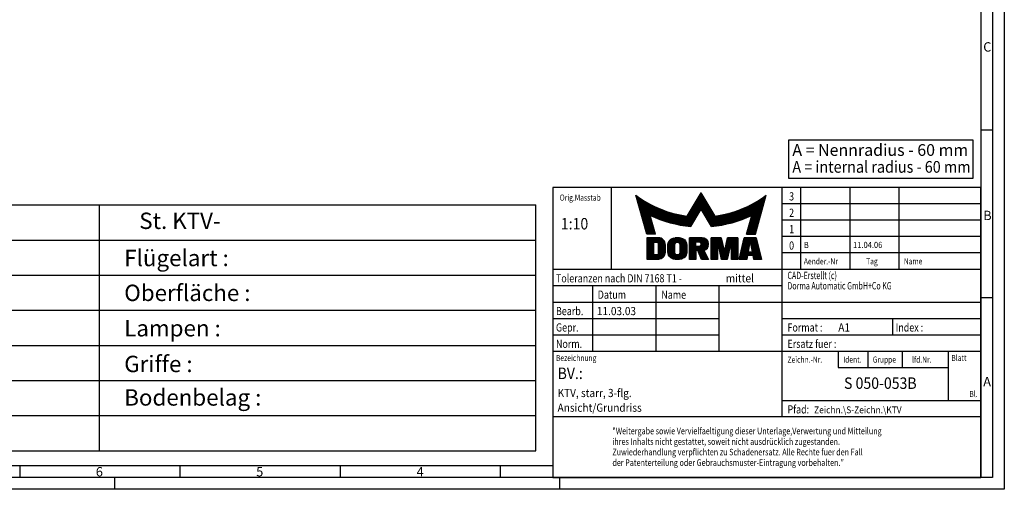
# Model space of a CAD drawing. Units: millimetres. Extents: x 2 to 8412, y 0 to 5940.
# Drawn here: x 4207 to 8412, y 0 to 2007 of the extents above; entities that cross this region are included whole.
import ezdxf

# ---------------------------------------------------------------- set-up
doc = ezdxf.new("R2010")
doc.units = ezdxf.units.MM
doc.header["$LTSCALE"] = 5
doc.layers.get('0').update_dxf_attribs({"linetype": 'CONTINUOUS'})
for name, color, linetype in [('4', 3, 'CONTINUOUS'), ('6', 2, 'CONTINUOUS'), ('RAHM2', 1, 'CONTINUOUS'), ('RAHM3', 2, 'CONTINUOUS'), ('RAHM5', 7, 'CONTINUOUS')]:
    doc.layers.add(name, color=color, linetype=linetype)
doc.styles.add('ROMANS', font='romans', dxfattribs={"height": 3.5})
doc.styles.get("Standard").update_dxf_attribs({"font": 'ISOCP.SHX'})

# ---------------------------------------------------------------- blocks, each defined once
blk = doc.blocks.new('GEN_A1')
for p, q in [((836, 589), (836, 5)), ((836, 5), (5, 5))]:
    blk.add_line(p, q)
at = {"layer": 'RAHM2'}
for p, q in [((841, 594), (841, 0)), ((831, 584), (831, 5)), ((836, 153.5), (831, 153.5)), ((836, 81.75), (831, 81.75)), ((648.12, 10), (10, 10)), ((420.496, 10), (420.496, 5)), ((488.912, 10), (488.912, 5)), ((557.328, 10), (557.328, 5)), ((625.744, 10), (625.744, 5)), ((461, 5), (461, 0)), ((651, 5), (651, 0)), ((841, 5), (841, 0)), ((841, 0), (0, 0))]:
    blk.add_line(p, q, dxfattribs=at)
for s, p in [('C', (832, 187)), ('B', (832, 115)), ('A', (832, 44)), ('6', (453, 5.5)), ('5', (521.5, 5.5)), ('4', (590, 5.5))]:
    blk.add_text(s, height=4, dxfattribs=at).set_placement(p)
blk = doc.blocks.new('*X4')
at = {"color": 0}
for p, q in [((-120.3, 350.35), (-115.69, 354.96)), ((-120.3, 350.63), (-115.97, 354.96)), ((-120.3, 350.91), (-116.25, 354.96)), ((-120.3, 351.2), (-116.53, 354.96)), ((-120.3, 351.48), (-116.82, 354.96)), ((-120.3, 351.76), (-117.1, 354.96)), ((-120.3, 352.04), (-117.38, 354.96)), ((-120.3, 352.33), (-117.67, 354.96)), ((-120.3, 352.61), (-117.95, 354.96)), ((-120.3, 352.89), (-118.23, 354.96)), ((-120.3, 353.18), (-118.51, 354.96)), ((-120.3, 353.46), (-118.8, 354.96)), ((-120.3, 353.74), (-119.08, 354.96)), ((-120.3, 354.02), (-119.36, 354.96)), ((-120.3, 354.31), (-119.65, 354.96)), ((-120.3, 354.59), (-119.93, 354.96)), ((-120.3, 354.87), (-120.21, 354.96)), ((-117.3, 353.06), (-115.4, 354.96)), ((-117.02, 353.06), (-115.12, 354.96)), ((-116.74, 353.06), (-114.86, 354.94)), ((-116.46, 353.06), (-114.62, 354.89)), ((-116.17, 353.06), (-114.4, 354.83)), ((-115.89, 353.06), (-114.19, 354.76)), ((-115.68, 352.99), (-114, 354.67)), ((-115.53, 352.86), (-113.82, 354.57)), ((-115.43, 352.67), (-113.64, 354.46)), ((-115.41, 352.41), (-113.48, 354.34)), ((-115.41, 352.13), (-113.33, 354.21)), ((-115.41, 351.85), (-113.19, 354.07)), ((-115.41, 351.56), (-113.06, 353.92)), ((-115.41, 351.28), (-112.93, 353.76)), ((-115.41, 351), (-112.82, 353.58)), ((-115.41, 350.71), (-112.72, 353.4)), ((-120.3, 350.06), (-117.31, 353.05)), ((-120.3, 349.78), (-117.31, 352.77)), ((-120.3, 349.5), (-117.31, 352.49)), ((-120.3, 349.22), (-117.31, 352.21)), ((-120.3, 348.93), (-117.31, 351.92)), ((-120.3, 348.65), (-117.31, 351.64)), ((-120.3, 348.37), (-117.31, 351.36)), ((-120.3, 348.08), (-117.31, 351.07)), ((-120.3, 347.8), (-117.31, 350.79)), ((-120.3, 347.52), (-117.31, 350.51)), ((-120.3, 347.24), (-117.31, 350.23)), ((-120.3, 346.95), (-117.31, 349.94)), ((-120.3, 346.67), (-117.31, 349.66)), ((-120.3, 346.39), (-117.31, 349.38)), ((-120.3, 346.1), (-117.31, 349.09)), ((-117.43, 345.87), (-112.42, 350.87)), ((-117.15, 345.87), (-112.42, 350.59)), ((-116.86, 345.87), (-112.42, 350.31)), ((-116.58, 345.87), (-112.42, 350.02)), ((-116.3, 345.87), (-112.42, 349.74)), ((-116.02, 345.87), (-112.42, 349.46)), ((-115.73, 345.87), (-112.42, 349.17)), ((-115.41, 350.43), (-112.63, 353.21)), ((-115.41, 350.15), (-112.56, 353)), ((-115.41, 349.87), (-112.5, 352.78)), ((-115.41, 349.58), (-112.45, 352.54)), ((-115.41, 349.3), (-112.43, 352.28)), ((-115.41, 349.02), (-112.42, 352)), ((-115.41, 348.73), (-112.42, 351.72)), ((-115.41, 348.45), (-112.42, 351.44)), ((-115.41, 348.17), (-112.42, 351.16)), ((-120.26, 345.87), (-117.31, 348.81)), ((-119.98, 345.87), (-117.31, 348.53)), ((-119.69, 345.87), (-117.31, 348.25)), ((-119.41, 345.87), (-117.31, 347.96)), ((-119.13, 345.87), (-117.31, 347.68)), ((-118.84, 345.87), (-117.08, 347.63)), ((-118.56, 345.87), (-116.8, 347.63)), ((-118.28, 345.87), (-116.52, 347.63)), ((-118, 345.87), (-116.24, 347.63)), ((-117.71, 345.87), (-115.95, 347.63)), ((-115.45, 345.87), (-112.43, 348.89)), ((-115.17, 345.87), (-112.43, 348.61)), ((-114.86, 345.89), (-112.45, 348.3)), ((-114.5, 345.97), (-112.52, 347.94)), ((-114.05, 346.13), (-112.69, 347.49))]:
    blk.add_line(p, q, dxfattribs=at)
blk = doc.blocks.new('*X5')
at = {"color": 0}
for p, q in [((-111.33, 349.98), (-106.36, 354.96)), ((-111.33, 350.26), (-106.63, 354.96)), ((-111.33, 350.55), (-106.92, 354.96)), ((-111.33, 350.83), (-107.2, 354.96)), ((-111.33, 351.11), (-107.48, 354.96)), ((-111.33, 351.4), (-107.77, 354.96)), ((-111.33, 351.68), (-108.05, 354.96)), ((-111.33, 349.7), (-106.09, 354.94)), ((-111.31, 351.98), (-108.38, 354.92)), ((-111.27, 352.31), (-108.71, 354.87)), ((-111.18, 352.68), (-109.05, 354.81)), ((-110.99, 353.15), (-109.52, 354.63)), ((-107.82, 352.93), (-105.85, 354.9)), ((-107.41, 353.05), (-105.62, 354.85)), ((-107.13, 353.06), (-105.4, 354.79)), ((-106.88, 353.02), (-105.19, 354.71)), ((-106.69, 352.93), (-104.99, 354.63)), ((-106.53, 352.81), (-104.82, 354.52)), ((-106.4, 352.66), (-104.64, 354.41)), ((-106.3, 352.47), (-104.47, 354.3)), ((-106.25, 352.24), (-104.32, 354.17)), ((-106.24, 351.97), (-104.17, 354.04)), ((-106.24, 351.69), (-104.03, 353.89)), ((-106.24, 351.4), (-103.9, 353.74)), ((-106.24, 351.12), (-103.78, 353.58)), ((-106.24, 350.84), (-103.67, 353.4)), ((-106.24, 350.55), (-103.56, 353.23)), ((-111.33, 349.42), (-108.14, 352.61)), ((-111.33, 349.13), (-108.27, 352.2)), ((-111.32, 348.87), (-108.27, 351.91)), ((-111.28, 348.62), (-108.27, 351.63)), ((-111.24, 348.38), (-108.27, 351.35)), ((-111.21, 348.13), (-108.27, 351.06)), ((-111.14, 347.91), (-108.27, 350.78)), ((-111.06, 347.71), (-108.27, 350.5)), ((-110.98, 347.51), (-108.27, 350.21)), ((-110.87, 347.33), (-108.27, 349.93)), ((-110.77, 347.16), (-108.27, 349.65)), ((-110.65, 346.99), (-108.27, 349.37)), ((-110.52, 346.84), (-108.27, 349.08)), ((-108.49, 345.75), (-103.18, 351.07)), ((-108.23, 345.73), (-103.18, 350.78)), ((-107.96, 345.72), (-103.18, 350.5)), ((-107.67, 345.72), (-103.18, 350.22)), ((-107.39, 345.72), (-103.18, 349.93)), ((-107.11, 345.72), (-103.18, 349.65)), ((-106.83, 345.72), (-103.18, 349.37)), ((-106.54, 345.72), (-103.18, 349.09)), ((-106.3, 348.23), (-103.18, 351.35)), ((-106.24, 350.27), (-103.47, 353.04)), ((-106.24, 349.99), (-103.39, 352.83)), ((-106.24, 349.71), (-103.32, 352.63)), ((-106.24, 349.42), (-103.28, 352.38)), ((-106.24, 349.14), (-103.24, 352.13)), ((-106.24, 348.86), (-103.21, 351.89)), ((-106.24, 348.57), (-103.18, 351.63)), ((-110.39, 346.69), (-108.27, 348.8)), ((-110.23, 346.56), (-108.27, 348.52)), ((-110.08, 346.43), (-108.23, 348.28)), ((-109.92, 346.3), (-108.14, 348.08)), ((-109.74, 346.2), (-108.02, 347.92)), ((-109.57, 346.09), (-107.87, 347.79)), ((-109.37, 346), (-107.69, 347.69)), ((-109.17, 345.92), (-107.46, 347.63)), ((-108.96, 345.85), (-107.19, 347.63)), ((-108.73, 345.8), (-106.84, 347.69)), ((-106.23, 345.76), (-103.19, 348.79)), ((-105.89, 345.81), (-103.22, 348.48)), ((-105.56, 345.86), (-103.3, 348.12)), ((-105.13, 346.01), (-103.46, 347.67)), ((-104.39, 346.46), (-103.92, 346.93))]:
    blk.add_line(p, q, dxfattribs=at)
blk = doc.blocks.new('*X6')
at = {"color": 0}
for p, q in [((-102.09, 350.74), (-97.87, 354.97)), ((-102.09, 351.02), (-98.15, 354.97)), ((-102.09, 351.31), (-98.43, 354.97)), ((-102.09, 351.59), (-98.71, 354.97)), ((-102.09, 351.87), (-99, 354.97)), ((-102.09, 352.15), (-99.28, 354.97)), ((-102.09, 352.44), (-99.56, 354.97)), ((-102.09, 352.72), (-99.85, 354.97)), ((-102.09, 353), (-100.13, 354.97)), ((-102.09, 353.29), (-100.41, 354.97)), ((-102.09, 353.57), (-100.69, 354.97)), ((-102.09, 353.85), (-100.98, 354.97)), ((-102.09, 354.13), (-101.26, 354.97)), ((-102.09, 354.42), (-101.54, 354.97)), ((-102.09, 354.7), (-101.83, 354.97)), ((-99.34, 349.53), (-94.72, 354.15)), ((-99.28, 353.27), (-97.58, 354.97)), ((-99.06, 349.53), (-94.58, 354.01)), ((-99, 353.27), (-97.3, 354.97)), ((-98.78, 349.53), (-94.46, 353.85)), ((-98.72, 353.27), (-97.02, 354.97)), ((-98.49, 349.53), (-94.34, 353.68)), ((-98.43, 353.27), (-96.73, 354.97)), ((-98.38, 349.36), (-94.24, 353.5)), ((-98.3, 349.16), (-94.15, 353.31)), ((-98.15, 353.27), (-96.46, 354.96)), ((-97.9, 353.24), (-96.21, 354.93)), ((-97.69, 353.16), (-95.97, 354.88)), ((-97.53, 353.04), (-95.76, 354.81)), ((-97.39, 352.9), (-95.55, 354.73)), ((-97.28, 352.72), (-95.36, 354.64)), ((-97.23, 351.93), (-94.86, 354.29)), ((-97.22, 352.5), (-95.19, 354.53)), ((-97.2, 352.24), (-95.02, 354.42)), ((-102.09, 350.46), (-99.37, 353.18)), ((-102.09, 350.17), (-99.37, 352.89)), ((-102.09, 349.89), (-99.37, 352.61)), ((-102.09, 349.61), (-99.37, 352.33)), ((-102.09, 349.33), (-99.37, 352.04)), ((-102.09, 349.04), (-99.37, 351.76)), ((-102.09, 348.76), (-99.37, 351.48)), ((-102.09, 347.06), (-97.89, 351.26)), ((-102.09, 347.35), (-98.21, 351.23)), ((-102.09, 347.63), (-98.49, 351.23)), ((-102.09, 347.91), (-98.78, 351.23)), ((-102.09, 348.19), (-99.06, 351.23)), ((-102.09, 348.48), (-99.34, 351.23)), ((-102.09, 346.78), (-99.37, 349.5)), ((-102.09, 346.5), (-99.37, 349.22)), ((-98.22, 348.96), (-94.07, 353.1)), ((-98.14, 348.75), (-94.01, 352.88)), ((-98.06, 348.55), (-93.96, 352.64)), ((-97.98, 348.35), (-93.94, 352.39)), ((-97.9, 348.15), (-93.93, 352.11)), ((-97.81, 347.95), (-93.95, 351.81)), ((-97.73, 347.74), (-94.02, 351.46)), ((-97.65, 347.54), (-95.84, 349.36)), ((-97.57, 347.34), (-95.74, 349.17)), ((-95.53, 349.67), (-94.18, 351.02)), ((-102.09, 346.21), (-99.37, 348.93)), ((-102.09, 345.93), (-99.37, 348.65)), ((-102.02, 345.72), (-99.37, 348.37)), ((-101.73, 345.72), (-99.37, 348.08)), ((-101.45, 345.72), (-99.37, 347.8)), ((-101.17, 345.72), (-99.37, 347.52)), ((-100.89, 345.72), (-99.37, 347.24)), ((-100.6, 345.72), (-99.37, 346.95)), ((-100.32, 345.72), (-99.37, 346.67)), ((-100.04, 345.72), (-99.37, 346.39)), ((-99.75, 345.72), (-99.37, 346.1)), ((-99.47, 345.72), (-99.37, 345.82)), ((-97.49, 347.14), (-95.64, 348.99)), ((-97.41, 346.94), (-95.54, 348.8)), ((-97.33, 346.73), (-95.45, 348.62)), ((-97.25, 346.53), (-95.35, 348.43)), ((-97.17, 346.33), (-95.25, 348.24)), ((-97.09, 346.13), (-95.16, 348.06)), ((-97.01, 345.92), (-95.06, 347.87)), ((-96.93, 345.72), (-94.96, 347.69)), ((-96.64, 345.72), (-94.86, 347.5)), ((-96.36, 345.72), (-94.77, 347.32)), ((-96.08, 345.72), (-94.67, 347.13)), ((-95.79, 345.72), (-94.57, 346.94)), ((-95.51, 345.72), (-94.48, 346.76)), ((-95.23, 345.72), (-94.38, 346.57)), ((-94.95, 345.72), (-94.28, 346.39)), ((-94.66, 345.72), (-94.19, 346.2)), ((-94.38, 345.72), (-94.09, 346.01)), ((-94.1, 345.72), (-93.99, 345.83))]:
    blk.add_line(p, q, dxfattribs=at)
blk = doc.blocks.new('*X7')
at = {"color": 0}
for p, q in [((-92.85, 350.65), (-88.53, 354.97)), ((-92.85, 350.93), (-88.81, 354.97)), ((-92.85, 351.21), (-89.1, 354.97)), ((-92.85, 351.5), (-89.38, 354.97)), ((-92.85, 351.78), (-89.66, 354.97)), ((-92.85, 352.06), (-89.95, 354.97)), ((-92.85, 352.34), (-90.23, 354.97)), ((-92.85, 352.63), (-90.51, 354.97)), ((-92.85, 352.91), (-90.79, 354.97)), ((-92.85, 353.19), (-91.08, 354.97)), ((-92.85, 353.48), (-91.36, 354.97)), ((-92.85, 353.76), (-91.64, 354.97)), ((-92.85, 354.04), (-91.93, 354.97)), ((-92.85, 354.32), (-92.21, 354.97)), ((-92.85, 354.61), (-92.49, 354.97)), ((-92.85, 354.89), (-92.77, 354.97)), ((-92.85, 350.36), (-88.45, 354.76)), ((-92.85, 350.08), (-88.4, 354.53)), ((-90.13, 352.52), (-88.35, 354.3)), ((-89.86, 352.51), (-88.3, 354.07)), ((-89.81, 352.28), (-88.25, 353.83)), ((-89.76, 352.05), (-88.2, 353.6)), ((-89.7, 351.81), (-88.15, 353.37)), ((-86.84, 350.15), (-82.03, 354.97)), ((-86.76, 350.51), (-82.31, 354.97)), ((-86.68, 350.88), (-82.59, 354.97)), ((-86.6, 351.24), (-82.87, 354.97)), ((-86.52, 351.6), (-83.16, 354.97)), ((-86.44, 351.97), (-83.44, 354.97)), ((-86.36, 352.33), (-83.72, 354.97)), ((-86.28, 352.69), (-84.01, 354.97)), ((-86.2, 353.05), (-84.29, 354.97)), ((-86.12, 353.42), (-84.57, 354.97)), ((-86.04, 353.78), (-84.85, 354.97)), ((-85.96, 354.14), (-85.14, 354.97)), ((-85.88, 354.5), (-85.42, 354.97)), ((-85.8, 354.87), (-85.7, 354.97)), ((-84.19, 352.52), (-81.74, 354.97)), ((-84.15, 352.28), (-81.46, 354.97)), ((-84.15, 351.99), (-81.43, 354.71)), ((-84.15, 351.71), (-81.43, 354.43)), ((-84.15, 351.43), (-81.43, 354.15)), ((-84.15, 351.14), (-81.43, 353.86)), ((-84.15, 350.86), (-81.43, 353.58)), ((-84.15, 350.58), (-81.43, 353.3)), ((-92.85, 349.8), (-90.13, 352.52)), ((-92.85, 349.52), (-90.13, 352.23)), ((-92.85, 349.23), (-90.13, 351.95)), ((-92.85, 348.95), (-90.13, 351.67)), ((-92.85, 348.67), (-90.13, 351.39)), ((-92.85, 348.38), (-90.13, 351.1)), ((-92.85, 348.1), (-90.13, 350.82)), ((-92.85, 347.82), (-90.13, 350.54)), ((-92.85, 347.54), (-90.13, 350.25)), ((-92.85, 347.25), (-90.13, 349.97)), ((-92.85, 346.97), (-90.13, 349.69)), ((-92.85, 346.69), (-90.13, 349.41)), ((-92.85, 346.4), (-90.13, 349.12)), ((-89.65, 351.58), (-88.1, 353.14)), ((-89.6, 351.35), (-88.05, 352.91)), ((-89.55, 351.12), (-87.99, 352.67)), ((-89.5, 350.89), (-87.94, 352.44)), ((-89.45, 350.65), (-87.89, 352.21)), ((-89.4, 350.42), (-87.84, 351.98)), ((-89.35, 350.19), (-87.79, 351.75)), ((-89.3, 349.96), (-87.74, 351.52)), ((-89.25, 349.73), (-87.69, 351.28)), ((-89.19, 349.5), (-87.64, 351.05)), ((-89.14, 349.26), (-87.59, 350.82)), ((-89.09, 349.03), (-87.54, 350.59)), ((-89.04, 348.8), (-87.48, 350.36)), ((-88.99, 348.57), (-87.43, 350.12)), ((-88.94, 348.34), (-87.38, 349.89)), ((-88.89, 348.1), (-87.33, 349.66)), ((-88.84, 347.87), (-87.18, 349.53)), ((-88.79, 347.64), (-84.57, 351.86)), ((-88.73, 347.41), (-84.65, 351.5)), ((-88.68, 347.18), (-84.73, 351.13)), ((-88.63, 346.94), (-84.81, 350.77)), ((-88.58, 346.71), (-84.89, 350.41)), ((-88.53, 346.48), (-84.97, 350.05)), ((-88.48, 346.25), (-85.05, 349.68)), ((-88.43, 346.02), (-85.13, 349.32)), ((-86.92, 349.79), (-84.49, 352.22)), ((-84.15, 350.3), (-81.43, 353.01)), ((-84.15, 350.01), (-81.43, 352.73)), ((-84.15, 349.73), (-81.43, 352.45)), ((-84.15, 349.45), (-81.43, 352.17)), ((-84.15, 349.16), (-81.43, 351.88)), ((-84.15, 348.88), (-81.43, 351.6)), ((-84.15, 348.6), (-81.43, 351.32)), ((-84.15, 348.32), (-81.43, 351.03)), ((-84.15, 348.03), (-81.43, 350.75)), ((-84.15, 347.75), (-81.43, 350.47)), ((-84.15, 347.47), (-81.43, 350.19)), ((-84.15, 347.18), (-81.43, 349.9)), ((-84.15, 346.9), (-81.43, 349.62)), ((-84.15, 346.62), (-81.43, 349.34)), ((-84.15, 346.34), (-81.43, 349.05)), ((-92.85, 346.12), (-90.13, 348.84)), ((-92.85, 345.84), (-90.13, 348.56)), ((-92.68, 345.72), (-90.13, 348.27)), ((-92.4, 345.72), (-90.13, 347.99)), ((-92.12, 345.72), (-90.13, 347.71)), ((-91.83, 345.72), (-90.13, 347.43)), ((-91.55, 345.72), (-90.13, 347.14)), ((-91.27, 345.72), (-90.13, 346.86)), ((-90.99, 345.72), (-90.13, 346.58)), ((-90.7, 345.72), (-90.13, 346.29)), ((-90.42, 345.72), (-90.13, 346.01)), ((-90.14, 345.72), (-90.13, 345.73)), ((-88.38, 345.79), (-85.21, 348.96)), ((-88.16, 345.72), (-85.29, 348.59)), ((-87.87, 345.72), (-85.37, 348.23)), ((-87.59, 345.72), (-85.45, 347.87)), ((-87.31, 345.72), (-85.53, 347.51)), ((-87.03, 345.72), (-85.61, 347.14)), ((-86.74, 345.72), (-85.68, 346.78)), ((-86.46, 345.72), (-85.76, 346.42)), ((-86.18, 345.72), (-85.84, 346.06)), ((-84.15, 346.05), (-81.43, 348.77)), ((-84.15, 345.77), (-81.43, 348.49)), ((-83.91, 345.72), (-81.43, 348.21)), ((-83.63, 345.72), (-81.43, 347.92)), ((-83.35, 345.72), (-81.43, 347.64)), ((-83.07, 345.72), (-81.43, 347.36)), ((-82.78, 345.72), (-81.43, 347.07)), ((-82.5, 345.72), (-81.43, 346.79)), ((-82.22, 345.72), (-81.43, 346.51)), ((-81.93, 345.72), (-81.43, 346.23)), ((-81.65, 345.72), (-81.43, 345.94))]:
    blk.add_line(p, q, dxfattribs=at)
blk = doc.blocks.new('*X8')
at = {"color": 0}
for p, q in [((-80.13, 348.94), (-74.11, 354.97)), ((-80.04, 349.31), (-74.39, 354.97)), ((-79.96, 349.68), (-74.67, 354.97)), ((-79.87, 350.05), (-74.96, 354.97)), ((-79.78, 350.42), (-75.24, 354.97)), ((-79.7, 350.79), (-75.52, 354.97)), ((-79.61, 351.16), (-75.8, 354.97)), ((-79.52, 351.53), (-76.09, 354.97)), ((-79.43, 351.9), (-76.37, 354.97)), ((-79.35, 352.27), (-76.65, 354.97)), ((-79.26, 352.64), (-76.94, 354.97)), ((-79.17, 353.01), (-77.22, 354.97)), ((-79.09, 353.38), (-77.5, 354.97)), ((-79, 353.75), (-77.78, 354.97)), ((-78.91, 354.12), (-78.07, 354.97)), ((-78.83, 354.49), (-78.35, 354.97)), ((-78.74, 354.86), (-78.63, 354.97)), ((-76.27, 352.52), (-73.82, 354.97)), ((-75.99, 352.52), (-73.55, 354.96)), ((-75.84, 352.39), (-73.49, 354.73)), ((-75.79, 352.15), (-73.44, 354.5)), ((-75.75, 351.91), (-73.39, 354.27)), ((-75.71, 351.67), (-73.33, 354.04)), ((-75.66, 351.43), (-73.28, 353.81)), ((-75.62, 351.19), (-73.22, 353.59)), ((-75.58, 350.95), (-73.17, 353.36)), ((-80.83, 345.98), (-76.87, 349.94)), ((-80.8, 345.72), (-76.93, 349.6)), ((-80.74, 346.35), (-76.81, 350.29)), ((-80.65, 346.72), (-76.74, 350.63)), ((-80.57, 347.09), (-76.68, 350.98)), ((-80.52, 345.72), (-76.99, 349.25)), ((-80.48, 347.46), (-76.62, 351.32)), ((-80.39, 347.83), (-76.56, 351.67)), ((-80.3, 348.2), (-76.49, 352.01)), ((-80.22, 348.57), (-76.43, 352.36)), ((-76.63, 347.35), (-72.69, 351.3)), ((-76.34, 347.35), (-72.63, 351.07)), ((-76.06, 347.35), (-72.58, 350.84)), ((-75.78, 347.35), (-72.52, 350.61)), ((-75.53, 350.71), (-73.12, 353.13)), ((-75.5, 347.35), (-72.47, 350.38)), ((-75.49, 350.47), (-73.06, 352.9)), ((-75.45, 350.23), (-73.01, 352.67)), ((-75.4, 349.99), (-72.95, 352.44)), ((-75.36, 349.75), (-72.9, 352.21)), ((-75.32, 349.51), (-72.85, 351.98)), ((-75.27, 349.27), (-72.79, 351.75)), ((-75.23, 349.03), (-72.74, 351.52)), ((-75.21, 347.35), (-72.42, 350.15)), ((-74.93, 347.35), (-72.36, 349.92)), ((-74.89, 347.11), (-72.31, 349.69)), ((-74.84, 346.87), (-72.25, 349.46)), ((-74.8, 346.63), (-72.2, 349.23)), ((-80.24, 345.72), (-76.98, 348.99)), ((-79.96, 345.72), (-76.69, 348.99)), ((-79.67, 345.72), (-76.41, 348.99)), ((-79.39, 345.72), (-76.13, 348.99)), ((-79.11, 345.72), (-75.84, 348.99)), ((-78.82, 345.72), (-77.36, 347.18)), ((-78.54, 345.72), (-77.42, 346.84)), ((-78.26, 345.72), (-77.49, 346.49)), ((-77.98, 345.72), (-77.55, 346.15)), ((-77.69, 345.72), (-77.61, 345.8)), ((-77.19, 347.35), (-75.56, 348.99)), ((-76.91, 347.35), (-75.28, 348.99)), ((-74.76, 346.39), (-72.15, 349.01)), ((-74.72, 346.15), (-72.09, 348.78)), ((-74.67, 345.92), (-72.04, 348.55)), ((-74.58, 345.72), (-71.99, 348.32)), ((-74.3, 345.72), (-71.93, 348.09)), ((-74.02, 345.72), (-71.88, 347.86)), ((-73.73, 345.72), (-71.82, 347.63)), ((-73.45, 345.72), (-71.77, 347.4)), ((-73.17, 345.72), (-71.72, 347.17)), ((-72.88, 345.72), (-71.66, 346.95)), ((-72.6, 345.72), (-71.61, 346.72)), ((-72.32, 345.72), (-71.55, 346.49)), ((-72.04, 345.72), (-71.5, 346.26)), ((-71.75, 345.72), (-71.45, 346.03)), ((-71.47, 345.72), (-71.39, 345.8))]:
    blk.add_line(p, q, dxfattribs=at)
blk = doc.blocks.new('*X9')
at = {"color": 0}
for p, q in [((-124.98, 373.11), (-124.95, 373.13)), ((-124.92, 372.89), (-124.79, 373.01)), ((-124.85, 372.67), (-124.63, 372.89)), ((-124.79, 372.45), (-124.46, 372.77)), ((-124.73, 372.22), (-124.3, 372.65)), ((-124.67, 372), (-124.14, 372.54)), ((-124.61, 371.78), (-123.97, 372.42)), ((-124.54, 371.56), (-123.81, 372.3)), ((-124.48, 371.34), (-123.64, 372.18)), ((-124.42, 371.12), (-123.47, 372.07)), ((-124.36, 370.9), (-123.3, 371.95)), ((-124.3, 370.68), (-123.14, 371.84)), ((-124.23, 370.46), (-122.97, 371.73)), ((-124.17, 370.24), (-122.8, 371.61)), ((-124.11, 370.02), (-122.63, 371.5)), ((-124.05, 369.8), (-122.46, 371.39)), ((-123.99, 369.58), (-122.28, 371.28)), ((-123.92, 369.35), (-122.11, 371.17)), ((-123.86, 369.13), (-121.94, 371.06)), ((-123.8, 368.91), (-121.77, 370.95)), ((-123.74, 368.69), (-121.59, 370.84)), ((-123.67, 368.47), (-121.42, 370.73)), ((-123.61, 368.25), (-121.24, 370.62)), ((-123.55, 368.03), (-121.06, 370.52)), ((-123.49, 367.81), (-120.89, 370.41)), ((-123.43, 367.59), (-120.71, 370.3)), ((-123.36, 367.37), (-120.53, 370.2)), ((-123.3, 367.15), (-120.35, 370.1)), ((-106.72, 360.53), (-95.64, 371.62)), ((-106.49, 360.49), (-95.53, 371.44)), ((-106.25, 360.44), (-95.42, 371.27)), ((-106.01, 360.4), (-95.32, 371.09)), ((-105.77, 360.35), (-95.21, 370.91)), ((-105.53, 360.31), (-95.11, 370.74)), ((-105.29, 360.27), (-95, 370.56)), ((-105.05, 360.23), (-94.89, 370.38)), ((-104.8, 360.19), (-94.79, 370.21)), ((-102.76, 364.78), (-95.74, 371.8)), ((-102.33, 365.49), (-95.85, 371.97)), ((-101.9, 366.2), (-95.96, 372.15)), ((-101.47, 366.91), (-96.06, 372.33)), ((-101.05, 367.62), (-96.17, 372.5)), ((-100.62, 368.34), (-96.27, 372.68)), ((-100.19, 369.05), (-96.38, 372.86)), ((-99.76, 369.76), (-96.49, 373.03)), ((-99.33, 370.47), (-96.59, 373.21)), ((-98.91, 371.18), (-96.7, 373.38)), ((-98.48, 371.89), (-96.81, 373.56)), ((-98.05, 372.6), (-96.91, 373.74)), ((-97.62, 373.31), (-97.02, 373.91)), ((-97.19, 374.02), (-97.12, 374.09)), ((-81.75, 362.03), (-73.34, 370.44)), ((-81.33, 362.17), (-72.61, 370.88)), ((-80.9, 362.31), (-71.84, 371.38)), ((-80.47, 362.46), (-70.99, 371.94)), ((-80.03, 362.62), (-70.04, 372.61)), ((-79.58, 362.79), (-69.31, 373.05)), ((-79.13, 362.96), (-69.43, 372.66)), ((-78.66, 363.14), (-69.54, 372.26)), ((-78.19, 363.33), (-69.65, 371.87)), ((-77.71, 363.52), (-69.76, 371.48)), ((-77.22, 363.73), (-69.87, 371.08)), ((-76.72, 363.95), (-69.98, 370.69)), ((-76.2, 364.18), (-70.09, 370.3)), ((-123.24, 366.93), (-120.17, 369.99)), ((-123.18, 366.71), (-119.99, 369.89)), ((-123.12, 366.48), (-119.81, 369.79)), ((-123.05, 366.26), (-119.63, 369.69)), ((-122.99, 366.04), (-119.45, 369.59)), ((-122.93, 365.82), (-119.27, 369.49)), ((-122.87, 365.6), (-119.08, 369.39)), ((-122.81, 365.38), (-118.9, 369.29)), ((-122.74, 365.16), (-118.71, 369.19)), ((-122.68, 364.94), (-118.53, 369.09)), ((-122.62, 364.72), (-118.34, 369)), ((-122.56, 364.5), (-118.16, 368.9)), ((-122.49, 364.28), (-117.97, 368.8)), ((-122.43, 364.06), (-117.78, 368.71)), ((-122.37, 363.84), (-117.59, 368.62)), ((-122.31, 363.62), (-117.4, 368.52)), ((-122.25, 363.39), (-117.21, 368.43)), ((-122.18, 363.17), (-117.02, 368.34)), ((-122.12, 362.95), (-116.83, 368.25)), ((-122.06, 362.73), (-116.63, 368.16)), ((-122, 362.51), (-116.44, 368.07)), ((-121.94, 362.29), (-116.25, 367.98)), ((-121.87, 362.07), (-116.05, 367.89)), ((-121.81, 361.85), (-115.86, 367.81)), ((-121.75, 361.63), (-115.66, 367.72)), ((-118.65, 364.45), (-115.46, 367.63)), ((-118.45, 364.36), (-115.26, 367.55)), ((-118.26, 364.27), (-115.07, 367.46)), ((-118.07, 364.18), (-114.87, 367.38)), ((-117.87, 364.09), (-114.67, 367.3)), ((-117.68, 364), (-114.47, 367.22)), ((-117.48, 363.92), (-114.26, 367.13)), ((-117.28, 363.83), (-114.06, 367.05)), ((-117.09, 363.75), (-113.86, 366.97)), ((-116.89, 363.66), (-113.65, 366.9)), ((-116.69, 363.58), (-113.45, 366.82)), ((-116.49, 363.49), (-113.24, 366.74)), ((-116.29, 363.41), (-113.04, 366.66)), ((-116.09, 363.33), (-112.83, 366.59)), ((-115.89, 363.25), (-112.62, 366.51)), ((-115.69, 363.17), (-112.41, 366.44)), ((-115.48, 363.09), (-112.2, 366.37)), ((-115.28, 363.01), (-111.99, 366.29)), ((-115.08, 362.93), (-111.78, 366.22)), ((-114.87, 362.85), (-111.57, 366.15)), ((-114.67, 362.77), (-111.36, 366.08)), ((-114.46, 362.7), (-111.14, 366.01)), ((-114.25, 362.62), (-110.93, 365.94)), ((-114.04, 362.55), (-110.71, 365.88)), ((-104.56, 360.15), (-94.68, 370.03)), ((-104.31, 360.12), (-94.57, 369.85)), ((-104.06, 360.08), (-97.3, 366.85)), ((-103.82, 360.05), (-97.73, 366.14)), ((-97.1, 367.05), (-94.47, 369.68)), ((-96.99, 366.87), (-94.36, 369.5)), ((-96.89, 366.69), (-94.25, 369.32)), ((-96.78, 366.52), (-94.15, 369.15)), ((-96.67, 366.34), (-94.04, 368.97)), ((-96.57, 366.16), (-93.94, 368.79)), ((-96.46, 365.99), (-93.83, 368.62)), ((-96.35, 365.81), (-93.72, 368.44)), ((-96.25, 365.63), (-93.62, 368.26)), ((-96.14, 365.46), (-93.51, 368.09)), ((-96.04, 365.28), (-93.4, 367.91)), ((-95.93, 365.1), (-93.3, 367.74)), ((-95.82, 364.93), (-93.19, 367.56)), ((-95.72, 364.75), (-93.09, 367.38)), ((-95.61, 364.57), (-92.98, 367.21)), ((-95.5, 364.4), (-92.87, 367.03)), ((-95.4, 364.22), (-92.77, 366.85)), ((-95.29, 364.04), (-92.66, 366.68)), ((-95.19, 363.87), (-92.55, 366.5)), ((-95.08, 363.69), (-92.45, 366.32)), ((-94.97, 363.51), (-92.34, 366.15)), ((-94.87, 363.34), (-92.24, 365.97)), ((-89.2, 360.23), (-83.56, 365.88)), ((-88.86, 360.29), (-83.14, 366.01)), ((-88.52, 360.35), (-82.73, 366.15)), ((-88.18, 360.41), (-82.3, 366.29)), ((-87.83, 360.48), (-81.87, 366.44)), ((-87.48, 360.55), (-81.43, 366.6)), ((-87.12, 360.62), (-80.98, 366.76)), ((-86.76, 360.69), (-80.52, 366.93)), ((-86.4, 360.77), (-80.06, 367.12)), ((-86.04, 360.85), (-79.58, 367.31)), ((-85.67, 360.94), (-79.1, 367.51)), ((-85.3, 361.03), (-78.6, 367.73)), ((-84.92, 361.12), (-78.09, 367.95)), ((-84.54, 361.22), (-77.56, 368.2)), ((-84.16, 361.32), (-77.03, 368.45)), ((-83.77, 361.43), (-76.47, 368.72)), ((-83.37, 361.54), (-75.89, 369.02)), ((-82.97, 361.65), (-75.3, 369.33)), ((-82.57, 361.78), (-74.68, 369.67)), ((-82.16, 361.9), (-74.03, 370.04)), ((-76.53, 360.75), (-71.31, 365.97)), ((-76.42, 361.14), (-71.2, 366.36)), ((-76.31, 361.53), (-71.09, 366.75)), ((-76.19, 361.93), (-70.98, 367.15)), ((-76.08, 362.32), (-70.86, 367.54)), ((-75.97, 362.72), (-70.75, 367.94)), ((-75.86, 363.11), (-70.64, 368.33)), ((-75.75, 363.5), (-70.53, 368.72)), ((-75.68, 364.43), (-70.2, 369.9)), ((-75.64, 363.9), (-70.42, 369.12)), ((-75.53, 364.29), (-70.31, 369.51)), ((-121.69, 361.41), (-118.76, 364.34)), ((-121.63, 361.19), (-118.7, 364.12)), ((-121.56, 360.97), (-118.64, 363.89)), ((-121.5, 360.75), (-118.57, 363.67)), ((-121.44, 360.52), (-118.51, 363.45)), ((-121.38, 360.3), (-118.45, 363.23)), ((-121.32, 360.08), (-118.39, 363.01)), ((-121.25, 359.86), (-118.32, 362.79)), ((-121.19, 359.64), (-118.26, 362.57)), ((-121.13, 359.42), (-118.2, 362.35)), ((-121.07, 359.2), (-118.14, 362.13)), ((-121, 358.98), (-118.08, 361.91)), ((-120.94, 358.76), (-118.01, 361.69)), ((-113.83, 362.47), (-110.5, 365.81)), ((-113.62, 362.4), (-110.28, 365.75)), ((-113.41, 362.33), (-110.06, 365.68)), ((-113.2, 362.26), (-109.84, 365.62)), ((-112.99, 362.18), (-109.62, 365.55)), ((-112.78, 362.11), (-109.4, 365.49)), ((-112.57, 362.04), (-109.18, 365.43)), ((-112.35, 361.98), (-108.96, 365.37)), ((-112.14, 361.91), (-108.73, 365.31)), ((-111.92, 361.84), (-108.51, 365.25)), ((-111.7, 361.77), (-108.28, 365.2)), ((-111.49, 361.71), (-108.06, 365.14)), ((-111.27, 361.64), (-107.83, 365.08)), ((-111.05, 361.58), (-107.6, 365.03)), ((-110.83, 361.52), (-107.37, 364.98)), ((-110.61, 361.46), (-107.14, 364.92)), ((-110.39, 361.39), (-106.91, 364.87)), ((-110.17, 361.33), (-106.68, 364.82)), ((-109.94, 361.27), (-106.44, 364.77)), ((-109.72, 361.21), (-106.21, 364.73)), ((-109.49, 361.16), (-105.97, 364.68)), ((-109.27, 361.1), (-105.74, 364.63)), ((-109.04, 361.04), (-105.5, 364.59)), ((-108.81, 360.99), (-105.26, 364.54)), ((-108.59, 360.93), (-105.02, 364.5)), ((-108.36, 360.88), (-104.78, 364.46)), ((-108.13, 360.83), (-104.54, 364.42)), ((-107.89, 360.78), (-104.29, 364.38)), ((-107.66, 360.73), (-104.05, 364.34)), ((-107.43, 360.68), (-103.8, 364.3)), ((-107.2, 360.63), (-103.56, 364.26)), ((-106.96, 360.58), (-103.31, 364.23)), ((-103.57, 360.01), (-98.15, 365.42)), ((-103.32, 359.98), (-98.58, 364.71)), ((-103.07, 359.95), (-99.01, 364)), ((-102.81, 359.92), (-99.44, 363.29)), ((-102.56, 359.89), (-99.87, 362.58)), ((-102.3, 359.86), (-100.29, 361.87)), ((-94.76, 363.16), (-92.13, 365.79)), ((-94.65, 362.99), (-92.02, 365.62)), ((-94.55, 362.81), (-91.92, 365.44)), ((-94.44, 362.63), (-91.81, 365.26)), ((-94.34, 362.46), (-91.7, 365.09)), ((-94.23, 362.28), (-91.6, 364.91)), ((-94.12, 362.1), (-91.49, 364.73)), ((-94.02, 361.93), (-91.38, 364.56)), ((-93.91, 361.75), (-91.28, 364.38)), ((-93.8, 361.57), (-91.17, 364.2)), ((-93.7, 361.4), (-90.85, 364.25)), ((-93.59, 361.22), (-90.52, 364.29)), ((-93.48, 361.04), (-90.18, 364.34)), ((-93.38, 360.87), (-89.85, 364.4)), ((-93.27, 360.69), (-89.51, 364.46)), ((-93.17, 360.51), (-89.16, 364.52)), ((-93.06, 360.34), (-88.82, 364.58)), ((-92.95, 360.16), (-88.47, 364.65)), ((-92.85, 359.98), (-88.12, 364.72)), ((-92.74, 359.81), (-87.76, 364.79)), ((-92.45, 359.81), (-87.4, 364.87)), ((-92.14, 359.84), (-87.03, 364.95)), ((-91.82, 359.88), (-86.67, 365.03)), ((-91.5, 359.91), (-86.29, 365.12)), ((-91.18, 359.95), (-85.92, 365.22)), ((-90.86, 359.99), (-85.54, 365.31)), ((-90.53, 360.04), (-85.15, 365.42)), ((-90.2, 360.08), (-84.76, 365.52)), ((-89.87, 360.13), (-84.37, 365.64)), ((-89.54, 360.18), (-83.96, 365.76)), ((-77.63, 356.81), (-72.41, 362.03)), ((-77.61, 356.56), (-72.52, 361.64)), ((-77.52, 357.21), (-72.3, 362.43)), ((-77.41, 357.6), (-72.19, 362.82)), ((-77.3, 357.99), (-72.08, 363.21)), ((-77.19, 358.39), (-71.97, 363.61)), ((-77.08, 358.78), (-71.86, 364)), ((-76.97, 359.17), (-71.75, 364.39)), ((-76.86, 359.57), (-71.64, 364.79)), ((-76.75, 359.96), (-71.53, 365.18)), ((-76.64, 360.35), (-71.42, 365.57)), ((-120.88, 358.54), (-117.95, 361.47)), ((-120.82, 358.32), (-117.89, 361.25)), ((-120.76, 358.1), (-117.83, 361.02)), ((-120.69, 357.88), (-117.77, 360.8)), ((-120.63, 357.65), (-117.7, 360.58)), ((-120.57, 357.43), (-117.64, 360.36)), ((-120.51, 357.21), (-117.58, 360.14)), ((-120.45, 356.99), (-117.52, 359.92)), ((-120.38, 356.77), (-117.46, 359.7)), ((-120.31, 356.56), (-117.39, 359.48)), ((-120.03, 356.56), (-117.33, 359.26)), ((-119.75, 356.56), (-117.27, 359.04)), ((-119.47, 356.56), (-117.21, 358.82)), ((-119.18, 356.56), (-117.15, 358.6)), ((-118.9, 356.56), (-117.08, 358.38)), ((-118.62, 356.56), (-117.02, 358.15)), ((-118.33, 356.56), (-116.96, 357.93)), ((-118.05, 356.56), (-116.9, 357.71)), ((-117.77, 356.56), (-116.83, 357.49)), ((-102.05, 359.83), (-100.72, 361.16)), ((-101.79, 359.81), (-101.15, 360.45)), ((-77.32, 356.56), (-72.64, 361.25)), ((-77.04, 356.56), (-72.75, 360.85)), ((-76.76, 356.56), (-72.86, 360.46)), ((-76.47, 356.56), (-72.97, 360.06)), ((-76.19, 356.56), (-73.08, 359.67)), ((-75.91, 356.56), (-73.19, 359.28)), ((-75.63, 356.56), (-73.3, 358.88)), ((-75.34, 356.56), (-73.41, 358.49)), ((-75.06, 356.56), (-73.52, 358.1)), ((-74.78, 356.56), (-73.63, 357.7)), ((-117.49, 356.56), (-116.77, 357.27)), ((-117.2, 356.56), (-116.71, 357.05)), ((-116.92, 356.56), (-116.65, 356.83)), ((-116.64, 356.56), (-116.59, 356.61)), ((-74.49, 356.56), (-73.74, 357.31)), ((-74.21, 356.56), (-73.85, 356.92))]:
    blk.add_line(p, q, dxfattribs=at)
blk = doc.blocks.new('A1KOPF')
for p, q in [((-182.88, 124), (-182.88, 0)), ((0, 124), (-182.88, 124)), ((0, 0), (0, 124)), ((-142.7, 104.06), (-147.37, 120.66)), ((-125.49, 111.7), (-119.52, 121.61)), ((-113.55, 111.7), (-119.52, 121.61)), ((-96.33, 104.06), (-91.66, 120.66)), ((-123.93, 107.28), (-119.52, 114.61)), ((-115.11, 107.28), (-119.52, 114.61)), ((-138.95, 104.06), (-141.19, 112.03)), ((-100.09, 104.06), (-97.84, 112.03)), ((-138.95, 104.06), (-142.7, 104.06)), ((-142.68, 102.46), (-142.68, 93.37)), ((-137.72, 102.46), (-142.68, 102.46)), ((-133.38, 100.64), (-133.11, 101.1)), ((-133.11, 101.1), (-132.76, 101.51)), ((-132.76, 101.51), (-132.35, 101.86)), ((-132.35, 101.86), (-131.89, 102.13)), ((-131.89, 102.13), (-131.41, 102.32)), ((-131.41, 102.32), (-130.45, 102.47)), ((-128.74, 102.46), (-130.53, 102.46)), ((-130.45, 102.47), (-128.82, 102.47)), ((-128.82, 102.47), (-128.82, 102.47)), ((-128.82, 102.47), (-128.35, 102.43)), ((-128.35, 102.43), (-127.86, 102.32)), ((-127.86, 102.32), (-127.38, 102.13)), ((-127.38, 102.13), (-126.92, 101.86)), ((-126.92, 101.86), (-126.51, 101.51)), ((-126.51, 101.51), (-126.17, 101.1)), ((-126.17, 101.1), (-125.89, 100.64)), ((-124.47, 93.22), (-124.47, 102.47)), ((-124.47, 102.47), (-119.03, 102.47)), ((-118.97, 102.46), (-124.47, 102.46)), ((-115.23, 93.22), (-115.23, 102.47)), ((-115.23, 102.47), (-110.88, 102.47)), ((-110.88, 102.46), (-115.23, 102.46)), ((-110.88, 102.47), (-109.68, 97.03)), ((-109.36, 97.03), (-108.16, 102.47)), ((-108.16, 102.47), (-103.81, 102.47)), ((-103.81, 102.46), (-108.16, 102.46)), ((-103.81, 102.47), (-103.81, 93.22)), ((-103.27, 93.22), (-101.09, 102.47)), ((-101.09, 102.47), (-95.93, 102.47)), ((-95.93, 102.46), (-101.09, 102.46)), ((-100.09, 104.06), (-96.33, 104.06)), ((-95.93, 102.47), (-93.75, 93.22)), ((-139.69, 95.13), (-139.69, 100.56)), ((-139.69, 100.56), (-138.34, 100.56)), ((-138.34, 100.56), (-138.34, 100.56)), ((-138.34, 100.56), (-138.26, 100.56)), ((-138.26, 100.56), (-138.17, 100.54)), ((-138.17, 100.54), (-138.09, 100.51)), ((-138.09, 100.51), (-138.02, 100.46)), ((-138.02, 100.46), (-137.95, 100.4)), ((-137.95, 100.4), (-137.89, 100.33)), ((-137.89, 100.33), (-137.85, 100.26)), ((-137.85, 100.26), (-137.82, 100.18)), ((-137.82, 100.18), (-137.79, 100.02)), ((-137.79, 100.02), (-137.79, 95.67)), ((-134.8, 99.58), (-134.81, 96.03)), ((-133.71, 99.2), (-133.68, 99.68)), ((-133.71, 96.49), (-133.71, 99.2)), ((-133.71, 99.2), (-133.71, 99.2)), ((-133.68, 99.68), (-133.57, 100.16)), ((-133.57, 100.16), (-133.38, 100.64)), ((-130.65, 99.64), (-130.64, 99.77)), ((-130.65, 96.05), (-130.65, 99.64)), ((-130.65, 99.64), (-130.65, 99.64)), ((-130.64, 99.77), (-130.61, 99.91)), ((-130.61, 99.91), (-130.56, 100.05)), ((-130.56, 100.05), (-130.48, 100.18)), ((-130.48, 100.18), (-130.38, 100.29)), ((-130.38, 100.29), (-130.27, 100.39)), ((-130.27, 100.39), (-130.14, 100.47)), ((-130.14, 100.47), (-130, 100.52)), ((-130, 100.52), (-129.73, 100.56)), ((-129.73, 100.56), (-129.54, 100.56)), ((-129.54, 100.56), (-129.54, 100.56)), ((-129.54, 100.56), (-129.41, 100.55)), ((-129.41, 100.55), (-129.27, 100.52)), ((-129.27, 100.52), (-129.13, 100.47)), ((-129.13, 100.47), (-129, 100.39)), ((-129, 100.39), (-128.89, 100.29)), ((-128.89, 100.29), (-128.79, 100.18)), ((-128.79, 100.18), (-128.71, 100.05)), ((-128.71, 100.05), (-128.66, 99.91)), ((-128.66, 99.91), (-128.62, 99.64)), ((-128.62, 99.64), (-128.62, 96.05)), ((-125.89, 100.64), (-125.7, 100.16)), ((-125.7, 100.16), (-125.56, 99.2)), ((-125.56, 99.2), (-125.56, 96.49)), ((-121.75, 98.73), (-121.75, 100.77)), ((-121.75, 100.77), (-120.5, 100.77)), ((-120.5, 98.73), (-121.75, 98.73)), ((-121.75, 97.03), (-121.75, 93.22)), ((-120.83, 97.03), (-121.75, 97.03)), ((-119.31, 93.22), (-120.83, 97.03)), ((-120.5, 100.77), (-120.5, 100.77)), ((-120.5, 100.77), (-120.37, 100.76)), ((-120.23, 98.77), (-120.5, 98.73)), ((-120.37, 100.76), (-120.23, 100.73)), ((-120.23, 100.73), (-120.09, 100.67)), ((-120.09, 98.82), (-120.23, 98.77)), ((-120.09, 100.67), (-119.97, 100.59)), ((-119.97, 98.9), (-120.09, 98.82)), ((-119.97, 100.59), (-119.85, 100.5)), ((-119.85, 99), (-119.97, 98.9)), ((-119.85, 100.5), (-119.75, 100.38)), ((-119.75, 99.11), (-119.85, 99)), ((-119.75, 100.38), (-119.67, 100.25)), ((-119.67, 99.24), (-119.75, 99.11)), ((-119.67, 100.25), (-119.62, 100.11)), ((-119.62, 99.38), (-119.67, 99.24)), ((-119.62, 100.11), (-119.58, 99.84)), ((-119.59, 99.52), (-119.62, 99.38)), ((-119.58, 99.65), (-119.59, 99.52)), ((-119.58, 99.84), (-119.58, 99.65)), ((-118.3, 97.03), (-116.32, 93.22)), ((-118.28, 97.03), (-118.3, 97.03)), ((-112.51, 100.02), (-112.51, 93.22)), ((-112.24, 100.02), (-112.51, 100.02)), ((-110.74, 93.22), (-112.24, 100.02)), ((-109.68, 97.03), (-109.52, 97.03)), ((-109.52, 97.03), (-109.36, 97.03)), ((-106.8, 100.02), (-108.3, 93.22)), ((-106.53, 100.02), (-106.8, 100.02)), ((-106.53, 93.22), (-106.53, 100.02)), ((-98.78, 100.02), (-99.42, 96.49)), ((-98.24, 100.02), (-98.78, 100.02)), ((-97.6, 96.49), (-98.24, 100.02)), ((-142.68, 93.37), (-137.55, 93.37)), ((-138.34, 95.13), (-139.69, 95.13)), ((-138.17, 95.15), (-138.34, 95.13)), ((-138.09, 95.18), (-138.17, 95.15)), ((-138.02, 95.23), (-138.09, 95.18)), ((-137.95, 95.29), (-138.02, 95.23)), ((-137.89, 95.35), (-137.95, 95.29)), ((-137.85, 95.43), (-137.89, 95.35)), ((-137.82, 95.51), (-137.85, 95.43)), ((-137.8, 95.59), (-137.82, 95.51)), ((-137.79, 95.67), (-137.8, 95.59)), ((-133.57, 95.53), (-133.71, 96.49)), ((-133.38, 95.05), (-133.57, 95.53)), ((-133.11, 94.59), (-133.38, 95.05)), ((-132.76, 94.18), (-133.11, 94.59)), ((-132.35, 93.83), (-132.76, 94.18)), ((-131.89, 93.56), (-132.35, 93.83)), ((-131.41, 93.37), (-131.89, 93.56)), ((-130.92, 93.26), (-131.41, 93.37)), ((-130.45, 93.22), (-130.92, 93.26)), ((-130.61, 95.78), (-130.65, 96.05)), ((-130.56, 95.64), (-130.61, 95.78)), ((-130.48, 95.51), (-130.56, 95.64)), ((-130.38, 95.4), (-130.48, 95.51)), ((-128.82, 93.22), (-130.45, 93.22)), ((-130.45, 93.22), (-130.45, 93.22)), ((-130.27, 95.3), (-130.38, 95.4)), ((-130.14, 95.22), (-130.27, 95.3)), ((-130, 95.17), (-130.14, 95.22)), ((-129.86, 95.14), (-130, 95.17)), ((-129.73, 95.13), (-129.86, 95.14)), ((-129.54, 95.13), (-129.73, 95.13)), ((-129.73, 95.13), (-129.73, 95.13)), ((-129.27, 95.17), (-129.54, 95.13)), ((-129.13, 95.22), (-129.27, 95.17)), ((-129, 95.3), (-129.13, 95.22)), ((-128.89, 95.4), (-129, 95.3)), ((-128.79, 95.51), (-128.89, 95.4)), ((-127.86, 93.37), (-128.82, 93.22)), ((-128.71, 95.64), (-128.79, 95.51)), ((-128.66, 95.78), (-128.71, 95.64)), ((-128.63, 95.92), (-128.66, 95.78)), ((-128.62, 96.05), (-128.63, 95.92)), ((-127.38, 93.56), (-127.86, 93.37)), ((-126.92, 93.83), (-127.38, 93.56)), ((-126.51, 94.18), (-126.92, 93.83)), ((-126.17, 94.59), (-126.51, 94.18)), ((-125.89, 95.05), (-126.17, 94.59)), ((-125.7, 95.53), (-125.89, 95.05)), ((-125.59, 96.01), (-125.7, 95.53)), ((-125.56, 96.49), (-125.59, 96.01)), ((-121.75, 93.22), (-124.47, 93.22)), ((-116.32, 93.22), (-119.31, 93.22)), ((-112.51, 93.22), (-115.23, 93.22)), ((-108.3, 93.22), (-110.74, 93.22)), ((-103.81, 93.22), (-106.53, 93.22)), ((-100.01, 93.22), (-103.27, 93.22)), ((-99.71, 94.85), (-100.01, 93.22)), ((-97.31, 94.85), (-99.71, 94.85)), ((-99.42, 96.49), (-97.6, 96.49)), ((-97.02, 93.22), (-97.31, 94.85)), ((-93.75, 93.22), (-97.02, 93.22)), ((-182.88, 0), (0, 0))]:
    blk.add_line(p, q)
for centre, radius, start, end in [((-119.23, 158.19), 46.91, 233.1291, 262.3323), ((-119.81, 158.19), 46.91, 277.6677, 306.8709), ((-119.23, 158.19), 51.12, 244.5541, 264.7225), ((-119.81, 158.19), 51.12, 275.2775, 295.4459), ((-137.64, 99.63), 2.83, 358.9209, 91.6927), ((-119.03, 99.75), 2.72, 0.0015, 89.9985), ((-119.03, 99.64), 2.72, 286.0593, 2.2247), ((-137.64, 96.2), 2.83, 268.3073, 1.0791)]:
    blk.add_arc(centre, radius, start, end)
at = {"layer": 'RAHM2'}
for p, q in [((-77, 124), (-77, 89)), ((-56, 124), (-56, 89)), ((-35, 124), (-35, 89)), ((0, 117), (-85, 117)), ((0, 110), (-85, 110)), ((0, 103), (-85, 103)), ((-138.88, 82), (-138.88, 54)), ((-111.88, 82), (-111.88, 54)), ((-85, 75), (0, 75)), ((-182.88, 68), (-111.88, 68)), ((-85, 68), (0, 68)), ((-37.8, 68), (-37.8, 61)), ((-182.88, 61), (-111.88, 61)), ((-85, 61), (0, 61)), ((-60.9, 54), (-60.9, 47)), ((-48.3, 54), (-48.3, 47)), ((-33.6, 54), (-33.6, 47)), ((-60.9, 47), (-14, 47))]:
    blk.add_line(p, q, dxfattribs=at)
at = {"layer": 'RAHM3'}
for p, q in [((-157.88, 124), (-157.88, 89)), ((-85, 124), (-85, 26)), ((0, 96), (-85, 96)), ((-182.88, 89), (0, 89)), ((-182.88, 82), (-85, 82)), ((-165.88, 82), (-165.88, 54)), ((-182.88, 75), (-112.88, 75)), ((-123.88, 75), (-82.88, 75)), ((-182.88, 54), (0, 54)), ((-14, 54), (-14, 33)), ((-85, 33), (0, 33)), ((0, 26), (-182.88, 26))]:
    blk.add_line(p, q, dxfattribs=at)
for name in ['*X9', '*X4', '*X5', '*X6', '*X7', '*X8']:
    blk.add_blockref(name, (-22.38, -252.5))
at = {"layer": 'RAHM2', "style": 'ROMANS'}
for s, height, width, p in [('3', 3.5, 0.8, (-81.9, 118.4)), ('Orig.Masstab', 2.625, 0.8, (-179.88, 118.3)), ('2', 3.5, 0.8, (-81.9, 111.4)), ('1', 3.5, 0.8, (-81.9, 104.4)), ('0', 3.5, 0.8, (-81.9, 97.4)), ('Aender.-Nr', 2.625, 0.8, (-75.6, 91.1)), ('Tag', 2.625, 0.8, (-49, 91.1)), ('Name', 2.625, 0.8, (-32.9, 91.1)), ('CAD-Erstellt (c) ', 3.15, 0.7, (-82.6, 84.8)), ('Toleranzen nach DIN 7168 T1 - ', 3.5, 0.8, (-181.48, 83.4)), ('Datum', 3.5, 0.8, (-163.64, 76.4)), ('Name', 3.5, 0.8, (-136.48, 76.4)), ('Dorma Automatic GmbH+Co KG', 3.15, 0.7, (-82.6, 80.39)), ('Bearb.', 3.5, 0.8, (-181.48, 69.4)), ('Gepr.', 3.5, 0.8, (-181.48, 62.4)), ('Format :', 3.5, 0.8, (-82.6, 62.4)), ('Index :', 3.5, 0.8, (-36.4, 62.4)), ('Norm.', 3.5, 0.8, (-181.48, 55.4)), ('Ersatz fuer :', 3.5, 0.8, (-82.6, 55.4)), ('Bezeichnung', 2.625, 0.8, (-181.48, 49.8)), ('Zeichn.-Nr.', 2.625, 0.8, (-82.6, 49.1)), ('Ident.', 2.625, 0.8, (-58.8, 49.1)), ('Gruppe', 2.625, 0.8, (-46.2, 49.1)), ('lfd.Nr.', 2.625, 0.8, (-29.4, 49.1)), ('Blatt', 2.625, 0.8, (-12.6, 49.8)), ('Bl.', 2.625, 0.8, (-4.9, 34.4)), ('Pfad:', 3.5, 0.8, (-82.6, 27.4)), ('"Weitergabe sowie Vervielfaeltigung dieser Unterlage,Verwertung und Mitteilung', 2.8125, 0.8, (-157.38, 18.5)), ('ihres Inhalts nicht gestattet, soweit nicht ausdrücklich zugestanden.', 2.8125, 0.8, (-157.38, 14)), ('Zuwiederhandlung verpflichten zu Schadenersatz. Alle Rechte fuer den Fall', 2.8125, 0.8, (-157.38, 9.5)), ('der Patenterteilung oder Gebrauchsmuster-Eintragung vorbehalten."', 2.8125, 0.8, (-157.38, 5))]:
    blk.add_text(s, height=height, dxfattribs=dict(at, width=width)).set_placement(p)
at = {"layer": 'RAHM2', "style": 'ROMANS', "width": 0.9}
for tag, p, height in [('AENDERNRIV', (-75.6, 119.1), 2.62), ('DATUMIV', (-54.6, 119.1), 2.62), ('NIV', (-33.6, 119.1), 2.62), ('AENDERNR.III', (-75.6, 112.1), 2.62), ('DATUMIII', (-54.6, 112.1), 2.62), ('NIII', (-33.6, 112.1), 2.62), ('AENDERNRII', (-75.6, 105.1), 2.62), ('DATUMII', (-54.6, 105.1), 2.62), ('NII', (-33.6, 105.1), 2.62), ('AENDERNRI', (-75.6, 98.1), 2.62), ('DATUMI', (-54.6, 98.1), 2.62), ('NI', (-33.6, 98.1), 2.62), ('TOLERANZ', (-108.95, 83.4), 3.5), ('BEARB._I', (-163.98, 69.4), 3.5), ('BEARB._II', (-136.65, 69.4), 3.5), ('AUSGABE', (-40.6, 69.4), 3.5), ('GEPR._I', (-163.98, 62.4), 3.5), ('GEPR._II', (-136.65, 62.4), 3.5), ('FORMAT', (-60.9, 62.4), 3.5), ('INDEX', (-18.9, 62.4), 3.5), ('NORM_I', (-163.98, 55.4), 3.5), ('NORM_II', (-136.65, 55.4), 3.5), ('ERSATZ', (-50.4, 55.4), 3.5), ('BLATT_I', (-11.47, 41.6), 4.9), ('BLATT_II', (-12.6, 34.43), 2.92), ('BEZEICHNUNGIII', (-180.78, 28.13), 3.5), ('PFAD', (-71.23, 27.48), 2.92)]:
    blk.add_attdef(tag, p, '', height=height, dxfattribs=at)
at = {"layer": 'RAHM5', "style": 'ROMANS', "width": 0.9}
for tag, p, height in [('MASS_I', (-179.38, 106), 4.9), ('MASS_II', (-179.38, 98), 4.9), ('KOMM.', (-110.88, 62.4), 4.9), ('BEZEICHNUNGI', (-180.78, 42.1), 4.9), ('ZEICHN.-NR.', (-58.45, 37.9), 4.9), ('BEZEICHNUNGII', (-180.78, 34.4), 3.5)]:
    blk.add_attdef(tag, p, '', height=height, dxfattribs=at)

msp = doc.modelspace()

# ---------------------------------------------------------------- linework, layer by layer
at = {"layer": '4'}
for p, q in [((2370.98, 1215.145), (6410.886, 1215.145)), ((4546.954, 165.145), (4546.954, 1215.145)), ((6410.886, 165.145), (6410.886, 1215.145)), ((2370.98, 1065.145), (6410.886, 1065.145)), ((2370.98, 915.145), (6410.886, 915.145)), ((2370.98, 765.145), (6410.886, 765.145)), ((2370.98, 615.145), (6410.886, 615.145)), ((2370.98, 465.145), (6410.886, 465.145)), ((2370.98, 315.145), (6410.886, 315.145)), ((2370.98, 165.145), (6410.886, 165.145))]:
    msp.add_line(p, q, dxfattribs=at)
msp.add_lwpolyline([(7490.44, 1329.333), (8278.351, 1329.333), (8278.351, 1491.249), (7490.44, 1491.249)], close=True, dxfattribs=at)

# ---------------------------------------------------------------- block references
at = {"xscale": 10, "yscale": 10, "zscale": 10}
msp.add_blockref('GEN_A1', (1.592, 0.24), dxfattribs=at)
msp.add_blockref('A1KOPF', (8311.592, 50.24), dxfattribs=at).add_auto_attribs({'BEZEICHNUNGI': 'BV.:', 'BEZEICHNUNGII': 'KTV, starr, 3-flg.', 'BEZEICHNUNGIII': 'Ansicht/Grundriss', 'ZEICHN.-NR.': 'S 050-053B', 'MASS_I': '1:10', 'FORMAT': 'A1', 'BEARB._I': '11.03.03', 'TOLERANZ': 'mittel', 'PFAD': 'Zeichn.\\S-Zeichn.\\KTV', 'AENDERNRI': 'B', 'DATUMI': '11.04.06'})

# ---------------------------------------------------------------- texts
at = {"layer": '6'}
for s, height, p in [('A = Nennradius - 60 mm', 50, (7506.301, 1424.794)), ('   St. KTV- ', 70, (4652.996, 1112.363)), ('Flügelart :', 70, (4652.996, 953.407)), ('Oberfläche :  ', 70, (4652.996, 804.52)), ('Lampen :', 70, (4652.996, 653.432)), ('Griffe :  ', 70, (4652.996, 500.827)), ('Bodenbelag :  ', 70, (4652.996, 357.756))]:
    msp.add_text(s, height=height, dxfattribs=at).set_placement(p)
at = {"layer": '6', "oblique": 7, "width": 0.9}
msp.add_text('A = internal radius - 60 mm', height=50, dxfattribs=at).set_placement((7506.301, 1352.744))

doc.saveas('drawing.dxf')
